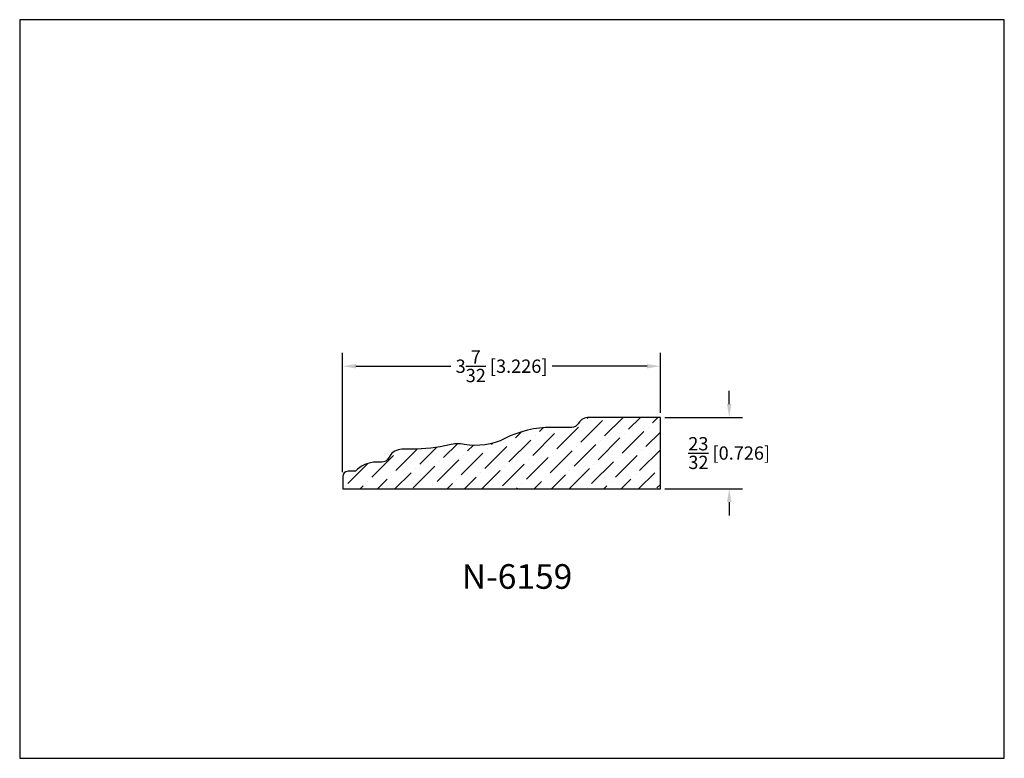
# Model space of a CAD drawing. Extents: x 6.5 to 16.5, y 1.9 to 9.4.
import ezdxf

# ---------------------------------------------------------------- set-up
doc = ezdxf.new("R2010")
doc.units = 0
doc.header["$MEASUREMENT"] = 0
doc.layers.get('0').update_dxf_attribs({"linetype": 'CONTINUOUS'})
doc.layers.get('Defpoints').update_dxf_attribs({"linetype": 'CONTINUOUS'})
doc.layers.add('DIMEN', color=7, linetype='CONTINUOUS')
doc.layers.add('PROFILE', color=7, linetype='CONTINUOUS')
doc.styles.add('TNR', font='times.ttf')
doc.dimstyles.new('FRACTIONAL-DECIMAL', dxfattribs={"dimscale": 0.75, "dimtxt": 0.18, "dimasz": 0.18, "dimexe": 0.18, "dimexo": 0.0625, "dimgap": 0.09, "dimtad": 0, "dimtih": 1, "dimtoh": 1, "dimdec": 5, "dimzin": 0, "dimdsep": 46, "dimlunit": 5, "dimtxsty": 'TNR', "dimcen": 0.09, "dimadec": 0, "dimazin": 0, "dimtfac": 1, "dimtdec": 5, "dimtofl": 0, "dimtmove": 0, "dimatfit": 3, "dimfxl": 0, "dimtolj": 1, "dimtzin": 0, "dimarcsym": 0})

# ---------------------------------------------------------------- blocks, each defined once
blk = doc.blocks.new('*D334')
at = {"layer": 'Defpoints', "color": 0}
for p in [(12.957, 5.861), (12.957, 5.341), (9.73, 4.739)]:
    blk.add_point(p, dxfattribs=at)
at = {"layer": 'DIMEN', "color": 0, "lineweight": -2}
for p, q in [((9.73, 4.786), (9.73, 5.996)), ((12.957, 5.388), (12.957, 5.996)), ((9.865, 5.861), (10.828, 5.861)), ((12.822, 5.861), (11.859, 5.861))]:
    blk.add_line(p, q, dxfattribs=at)
at = {"layer": 'DIMEN', "color": 0}
for points in [[(9.865, 5.883), (9.865, 5.838), (9.73, 5.861)], [(12.822, 5.883), (12.822, 5.838), (12.957, 5.861)]]:
    blk.add_solid(points, dxfattribs=at)
at = {"layer": 'DIMEN', "color": 0, "insert": (11.344, 5.861), "char_height": 0.135, "attachment_point": 5, "style": 'TNR'}
blk.add_mtext('\\A1;3{\\H1x;\\S7/32;} [3.226]', dxfattribs=at)
blk = doc.blocks.new('*D335')
at = {"layer": 'Defpoints', "color": 0}
for p in [(12.957, 5.341), (13.656, 5.341), (12.957, 4.616)]:
    blk.add_point(p, dxfattribs=at)
at = {"layer": 'DIMEN', "color": 0, "lineweight": -2}
for p, q in [((13.656, 5.476), (13.656, 5.611)), ((13.004, 5.341), (13.791, 5.341)), ((13.004, 4.616), (13.791, 4.616)), ((13.656, 4.481), (13.656, 4.346))]:
    blk.add_line(p, q, dxfattribs=at)
at = {"layer": 'DIMEN', "color": 0}
for points in [[(13.634, 5.476), (13.679, 5.476), (13.656, 5.341)], [(13.634, 4.481), (13.679, 4.481), (13.656, 4.616)]]:
    blk.add_solid(points, dxfattribs=at)
at = {"layer": 'DIMEN', "color": 0, "insert": (13.656, 4.979), "char_height": 0.135, "attachment_point": 5, "style": 'TNR'}
blk.add_mtext('\\A1;{\\H1x;\\S23/32;} [0.726]', dxfattribs=at)

msp = doc.modelspace()

# ---------------------------------------------------------------- hatches: boundary and pattern name
at = {"layer": 'PROFILE'}
h = msp.add_hatch(dxfattribs=at)
h.set_pattern_fill('ANSI36', color=256)
h.set_pattern_definition([(45, (41.66967, 2.79008), (0.06629126, 0.24306796), [0.3125, -0.0625, 0, -0.0625])])
h.paths.add_polyline_path([(12.956689, 5.341492), (12.232513, 5.341492, 0.26918648), (12.124578, 5.279168, -0.26888274), (12.056508, 5.239709), (11.852477, 5.239709, 0.11756331), (11.376823, 5.126303, -0.16451469), (10.964691, 5.067385, 0.10611471), (10.814611, 5.063283, -0.05976208), (10.431524, 5.017331), (10.329624, 5.017331, 0.29932029), (10.200024, 4.934021, -0.29762139), (10.128452, 4.887277), (10.073237, 4.887277, 0.20877446), (9.859236, 4.79385), (9.785246, 4.79385, 0.41421356), (9.730364, 4.738967), (9.730364, 4.615872), (12.956689, 4.615872)])

# ---------------------------------------------------------------- linework, layer by layer
at = {"layer": 'Defpoints'}
msp.add_lwpolyline([(16.450113, 1.879407), (16.450113, 9.379407), (6.450113, 9.379407), (6.450113, 1.879407)], close=True, dxfattribs=at)
at = {"layer": 'PROFILE'}
for points in [[(9.859236, 4.79385), (9.785246, 4.79385, 0.41421356), (9.730364, 4.738967), (9.730364, 4.615872), (12.956689, 4.615872), (12.956689, 5.341492), (12.232513, 5.341492, 0.25582207), (12.127931, 5.284237), (12.122592, 5.275889, -0.25582207), (12.056508, 5.239709), (11.852477, 5.239709, 0.11756331), (11.376823, 5.126303, -0.16451469), (10.964691, 5.067385, 0.10611471), (10.814611, 5.063283, -0.05976208), (10.431524, 5.017331)], [(10.480235, 5.017331), (10.329624, 5.017331, 0.2678882), (10.208214, 4.947253), (10.196137, 4.926345, -0.2678882), (10.128452, 4.887277), (10.073237, 4.887277, 0.20877446), (9.859236, 4.79385)]]:
    msp.add_lwpolyline(points, format="xyb", dxfattribs=at)

# ---------------------------------------------------------------- texts
at = {"style": 'TNR'}
msp.add_text('N-6159', height=0.25, dxfattribs=at).set_placement((10.940513, 3.600636))

# ---------------------------------------------------------------- dimensions: what is measured, and where the dimension line sits
at = {"layer": 'DIMEN'}
dim = msp.add_linear_dim(base=(12.9566889, 5.8608002), p1=(9.7303635, 4.7389674), p2=(12.9566889, 5.3414925), dimstyle='FRACTIONAL-DECIMAL', dxfattribs=at)
dim.commit()
dim.dimension.update_dxf_attribs({"geometry": '*D334', "text_midpoint": (11.3435262, 5.8608002)})
dim = msp.add_linear_dim(base=(13.656045, 5.341492), p1=(12.956689, 4.615872), p2=(12.956689, 5.341492), angle=90, dimstyle='FRACTIONAL-DECIMAL', dxfattribs=at)
dim.commit()
dim.dimension.update_dxf_attribs({"geometry": '*D335', "text_midpoint": (13.656045, 4.978682)})

doc.saveas('drawing.dxf')
